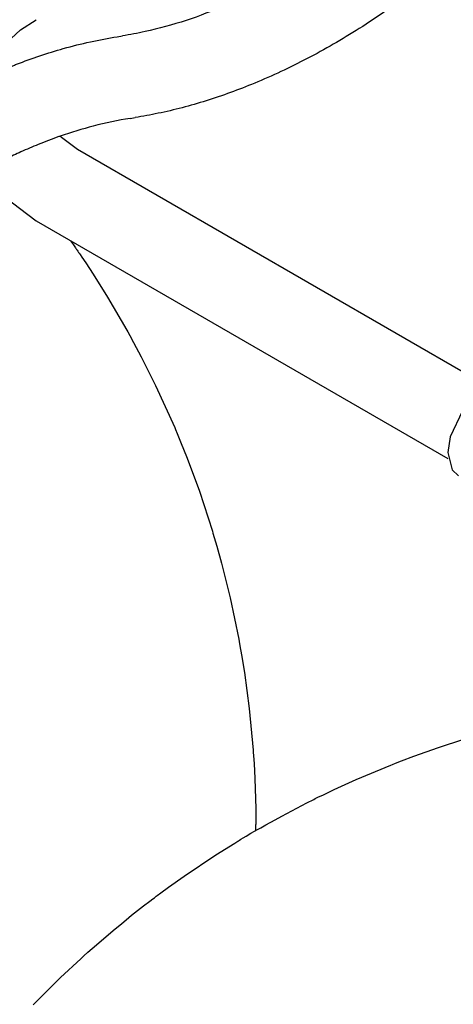
# Model space of a CAD drawing. Units: millimetres. Extents: x -4977 to 14016, y -622 to 3667.
# Drawn here: x 6421 to 6489, y 2078 to 2233 of the extents above; entities that cross this region are included whole.
import ezdxf

# ---------------------------------------------------------------- set-up
doc = ezdxf.new("R2010")
doc.units = ezdxf.units.MM
doc.linetypes.add('K5LT_BASIC', pattern=[0])
doc.layers.add('Системный слой (8)', color=7, linetype='Continuous')

# ---------------------------------------------------------------- blocks, each defined once
blk = doc.blocks.new('U1533')
at = {"layer": 'Системный слой (8)', "linetype": 'K5LT_BASIC'}
for p, q in [((6462.59, 2326.88), (6463.46, 2318.46)), ((6463.46, 2318.46), (6465.62, 2308.74)), ((6465.62, 2308.74), (6468.71, 2298.92)), ((6468.71, 2298.92), (6473.49, 2286.85)), ((6473.49, 2286.85), (6480.06, 2273.11)), ((6480.06, 2273.11), (6482.85, 2267.88)), ((6494.78, 2248.27), (6504.99, 2234.16)), ((6504.99, 2234.16), (6514.78, 2222.53)), ((6514.78, 2222.53), (6521.98, 2215.17)), ((6521.98, 2215.17), (6524.55, 2212.74))]:
    blk.add_line(p, q, dxfattribs=at)
blk = doc.blocks.new('U1707')
at = {"layer": 'Системный слой (8)', "linetype": 'K5LT_BASIC'}
for p, q in [((6428.51, 2198.63), (6428.97, 2197.98)), ((6428.97, 2197.98), (6429.2, 2197.65)), ((6429.2, 2197.65), (6429.31, 2197.49)), ((6429.31, 2197.49), (6429.37, 2197.4)), ((6429.37, 2197.4), (6429.4, 2197.36)), ((6429.4, 2197.36), (6429.43, 2197.32)), ((6429.43, 2197.32), (6429.46, 2197.27)), ((6429.46, 2197.27), (6429.5, 2197.21)), ((6429.5, 2197.21), (6429.56, 2197.12)), ((6429.56, 2197.12), (6429.65, 2196.99)), ((6429.65, 2196.99), (6429.79, 2196.79)), ((6429.79, 2196.79), (6429.86, 2196.68)), ((6429.86, 2196.68), (6430.01, 2196.46)), ((6430.01, 2196.46), (6430.31, 2196.02)), ((6430.31, 2196.02), (6430.91, 2195.14)), ((6430.91, 2195.14), (6432.07, 2193.36)), ((6432.07, 2193.36), (6434.34, 2189.76)), ((6434.34, 2189.76), (6437.38, 2184.56)), ((6437.38, 2184.56), (6437.54, 2184.28)), ((6437.54, 2184.28), (6437.85, 2183.73)), ((6437.85, 2183.73), (6438.45, 2182.62)), ((6438.45, 2182.62), (6439.64, 2180.38)), ((6439.64, 2180.38), (6441.91, 2175.85)), ((6441.91, 2175.85), (6444.91, 2169.24)), ((6444.91, 2169.24), (6445.05, 2168.93)), ((6445.05, 2168.93), (6445.32, 2168.29)), ((6445.32, 2168.29), (6445.85, 2167.01)), ((6445.85, 2167.01), (6446.88, 2164.43)), ((6446.88, 2164.43), (6448.8, 2159.22)), ((6448.8, 2159.22), (6450.84, 2152.95)), ((6450.84, 2152.95), (6450.94, 2152.62)), ((6450.94, 2152.62), (6451.14, 2151.94)), ((6451.14, 2151.94), (6451.54, 2150.59)), ((6451.54, 2150.59), (6452.29, 2147.88)), ((6452.29, 2147.88), (6453.64, 2142.43)), ((6453.64, 2142.43), (6455, 2135.92)), ((6455, 2135.92), (6455.06, 2135.57)), ((6455.06, 2135.57), (6455.19, 2134.88)), ((6455.19, 2134.88), (6455.43, 2133.48)), ((6455.43, 2133.48), (6455.88, 2130.68)), ((6455.88, 2130.68), (6456.64, 2125.06)), ((6456.64, 2125.06), (6457.26, 2118.48)), ((6457.26, 2118.48), (6457.28, 2118.18)), ((6457.28, 2118.18), (6457.32, 2117.59)), ((6457.32, 2117.59), (6457.4, 2116.4)), ((6457.4, 2116.4), (6457.53, 2114.02)), ((6457.53, 2114.02), (6457.67, 2109.27)), ((6457.67, 2109.27), (6457.69, 2106.77))]:
    blk.add_line(p, q, dxfattribs=at)
blk = doc.blocks.new('U1714')
at = {"layer": 'Системный слой (8)', "linetype": 'K5LT_BASIC'}
for p, q in [((6486.44, 2118.89), (6490.43, 2120.19)), ((6482.56, 2117.52), (6486.44, 2118.89)), ((6473.48, 2113.86), (6478.95, 2116.14)), ((6478.95, 2116.14), (6479.19, 2116.23)), ((6479.19, 2116.23), (6479.67, 2116.42)), ((6479.67, 2116.42), (6480.63, 2116.79)), ((6480.63, 2116.79), (6482.56, 2117.52)), ((6470.02, 2112.29), (6473.48, 2113.86)), ((6467.45, 2111.06), (6468.31, 2111.47)), ((6468.31, 2111.47), (6470.02, 2112.29)), ((6463.34, 2108.95), (6465.71, 2110.19)), ((6465.71, 2110.19), (6466.81, 2110.74)), ((6466.81, 2110.74), (6467.03, 2110.85)), ((6467.03, 2110.85), (6467.45, 2111.06)), ((6461.77, 2108.1), (6463.34, 2108.95)), ((6458.46, 2106.27), (6459.25, 2106.71)), ((6459.25, 2106.71), (6460.73, 2107.53)), ((6460.73, 2107.53), (6461.77, 2108.1)), ((6456.17, 2104.97), (6456.92, 2105.41)), ((6456.92, 2105.41), (6458.06, 2106.05)), ((6458.06, 2106.05), (6458.46, 2106.27)), ((6451.4, 2102.01), (6454.36, 2103.87)), ((6454.36, 2103.87), (6454.53, 2103.97)), ((6454.53, 2103.97), (6454.68, 2104.06)), ((6454.68, 2104.06), (6454.87, 2104.18)), ((6454.87, 2104.18), (6454.97, 2104.24)), ((6454.97, 2104.24), (6455.12, 2104.33)), ((6455.12, 2104.33), (6455.34, 2104.47)), ((6455.34, 2104.47), (6455.67, 2104.67)), ((6455.67, 2104.67), (6456.17, 2104.97)), ((6446.41, 2098.67), (6451.4, 2102.01)), ((6443.96, 2096.93), (6446.41, 2098.67)), ((6442.14, 2095.6), (6442.75, 2096.04)), ((6442.75, 2096.04), (6443.96, 2096.93)), ((6440.02, 2094), (6440.98, 2094.73)), ((6440.98, 2094.73), (6441.46, 2095.09)), ((6441.46, 2095.09), (6441.71, 2095.27)), ((6441.71, 2095.27), (6442.01, 2095.49)), ((6442.01, 2095.49), (6442.14, 2095.6)), ((6438.13, 2092.5), (6440.02, 2094)), ((6435.24, 2090.11), (6436.59, 2091.22)), ((6436.59, 2091.22), (6437.26, 2091.78)), ((6437.26, 2091.78), (6438.13, 2092.5)), ((6432.58, 2087.85), (6435.24, 2090.11)), ((6430.6, 2086.11), (6431.26, 2086.69)), ((6431.26, 2086.69), (6432.58, 2087.85)), ((6426.95, 2082.7), (6430.12, 2085.67)), ((6430.12, 2085.67), (6430.28, 2085.82)), ((6430.28, 2085.82), (6430.6, 2086.11)), ((6424.47, 2080.26), (6426.95, 2082.7)), ((6422.64, 2078.4), (6423.25, 2079.02)), ((6423.25, 2079.02), (6424.47, 2080.26))]:
    blk.add_line(p, q, dxfattribs=at)
blk = doc.blocks.new('U1855')
at = {"layer": 'Системный слой (8)', "linetype": 'K5LT_BASIC'}
for p, q in [((6495.44, 2175.82), (6492.86, 2174.65)), ((6497.56, 2175.51), (6495.44, 2175.82)), ((6492.86, 2174.65), (6490.2, 2171.89)), ((6490.2, 2171.89), (6488.25, 2167.77)), ((6488.25, 2167.77), (6487.9, 2165.31)), ((6487.9, 2165.31), (6488.58, 2162.6)), ((6488.58, 2162.6), (6489.56, 2161.65))]:
    blk.add_line(p, q, dxfattribs=at)
blk = doc.blocks.new('U2046')
at = {"layer": 'Системный слой (8)', "linetype": 'K5LT_BASIC'}
for p, q in [((6420.66, 2231.8), (6423.13, 2233.4)), ((6416.63, 2228.1), (6420.66, 2231.8)), ((6413.9, 2223.77), (6416.63, 2228.1)), ((6414.79, 2209.63), (6414.78, 2209.64)), ((6414.78, 2209.64), (6414.78, 2209.64)), ((6414.79, 2209.62), (6414.79, 2209.63)), ((6414.79, 2209.63), (6414.79, 2209.63)), ((6414.79, 2209.63), (6414.79, 2209.63)), ((6414.79, 2209.63), (6414.79, 2209.63)), ((6414.79, 2209.63), (6414.79, 2209.63)), ((6414.79, 2209.63), (6414.79, 2209.63)), ((6418.05, 2205.52), (6414.79, 2209.62)), ((6414.79, 2209.62), (6414.79, 2209.62)), ((6423.13, 2201.73), (6418.05, 2205.52))]:
    blk.add_line(p, q, dxfattribs=at)
blk = doc.blocks.new('U2047')
at = {"layer": 'Системный слой (8)', "linetype": 'K5LT_BASIC'}
for p, q in [((6427.11, 2214.85), (6426.88, 2215.07)), ((6429.63, 2212.99), (6427.11, 2214.85))]:
    blk.add_line(p, q, dxfattribs=at)

msp = doc.modelspace()

# ---------------------------------------------------------------- linework, layer by layer
at = {"layer": 'Системный слой (8)', "linetype": 'K5LT_BASIC'}
for p, q in [((6435.868, 2230.725), (6436.685, 2230.853)), ((6437.89, 2217.883), (6438.707, 2218.012)), ((6494.478, 2175.552), (6429.634, 2212.99)), ((6487.978, 2164.294), (6423.134, 2201.731)), ((6457.691, 2105.848), (6457.691, 2106.768))]:
    msp.add_line(p, q, dxfattribs=at)
for points, knots in [([(6530.193, 2350.612), (6530.193, 2348.326), (6530.096, 2345.983), (6529.705, 2341.206), (6529.412, 2338.772), (6528.629, 2333.835), (6528.141, 2331.333), (6526.849, 2325.751), (6526, 2322.661), (6523.999, 2316.351), (6522.836, 2313.131), (6520.197, 2306.611), (6518.711, 2303.31), (6515.421, 2296.682), (6513.609, 2293.356), (6509.669, 2286.73), (6507.534, 2283.434), (6503.679, 2277.956), (6501.989, 2275.759), (6499.568, 2272.589), (6498.789, 2271.655), (6497.877, 2270.553), (6497.74, 2270.388), (6497.373, 2269.95), (6497.145, 2269.674), (6496.108, 2268.468), (6495.306, 2267.528), (6493.132, 2265.1), (6491.756, 2263.612), (6490.311, 2262.121), (6490.268, 2262.075), (6489.374, 2261.177), (6488.538, 2260.297), (6485.949, 2257.825), (6484.22, 2256.178), (6479.837, 2252.316), (6477.168, 2250.146), (6474.265, 2247.977), (6474.064, 2247.82), (6471.931, 2246.334), (6470.009, 2244.926), (6465.623, 2242.088), (6463.167, 2240.635), (6458.258, 2238.003), (6455.805, 2236.823), (6453.233, 2235.726), (6453.096, 2235.662), (6450.882, 2234.83), (6448.785, 2233.957), (6444.536, 2232.579), (6442.37, 2231.99), (6439.044, 2231.262), (6437.858, 2231.038), (6436.685, 2230.853)], [0, 0, 0, 0, 10.6283473, 10.6283473, 21.2566947, 21.2566947, 31.885042, 31.885042, 44.7506838, 44.7506838, 58.0441088, 58.0441088, 71.7399776, 71.7399776, 85.8271197, 85.8271197, 100.3129581, 100.3129581, 110.5674561, 110.5674561, 115.0865052, 115.0865052, 115.8856828, 115.8856828, 117.2156986, 117.2156986, 121.8189404, 121.8189404, 129.4308008, 129.4308008, 129.6690354, 129.6690354, 134.2397259, 134.2397259, 143.3702472, 143.3702472, 156.9043273, 156.9043273, 157.9138027, 157.9138027, 167.5075023, 167.5075023, 179.575264, 179.575264, 191.6430256, 191.6430256, 192.3191, 192.3191, 202.7053141, 202.7053141, 213.7675464, 213.7675464, 220, 220, 220, 220]), ([(6543.193, 2350.612), (6543.193, 2347.796), (6543.066, 2344.927), (6542.561, 2339.108), (6542.183, 2336.159), (6541.182, 2330.204), (6540.559, 2327.198), (6539.11, 2321.307), (6538.296, 2318.422), (6536.254, 2311.999), (6534.973, 2308.459), (6532.074, 2301.313), (6530.448, 2297.71), (6526.856, 2290.487), (6524.882, 2286.871), (6520.595, 2279.676), (6518.275, 2276.102), (6514.496, 2270.742), (6513.127, 2268.892), (6510.498, 2265.457), (6509.228, 2263.875), (6506.666, 2260.787), (6505.362, 2259.294), (6503.78, 2257.498), (6503.503, 2257.193), (6502.691, 2256.304), (6502.146, 2255.733), (6500.967, 2254.418), (6500.286, 2253.733), (6498.861, 2252.264), (6498.102, 2251.496), (6496.49, 2249.907), (6495.635, 2249.087), (6493.542, 2247.091), (6492.28, 2245.953), (6488.266, 2242.418), (6485.463, 2240.132), (6479.768, 2235.847), (6476.878, 2233.849), (6471.249, 2230.296), (6468.514, 2228.72), (6463.021, 2225.853), (6460.262, 2224.562), (6454.958, 2222.368), (6452.412, 2221.442), (6447.338, 2219.855), (6444.811, 2219.195), (6441.1, 2218.419), (6439.901, 2218.2), (6438.707, 2218.012)], [0, 0, 0, 0, 12.4286299, 12.4286299, 24.8572597, 24.8572597, 37.2858896, 37.2858896, 49.0963977, 49.0963977, 63.5630635, 63.5630635, 78.4340208, 78.4340208, 93.705118, 93.705118, 109.3937111, 109.3937111, 117.8776363, 117.8776363, 125.3791386, 125.3791386, 132.7550869, 132.7550869, 134.2948759, 134.2948759, 137.2538721, 137.2538721, 140.8880799, 140.8880799, 144.9530333, 144.9530333, 149.4472295, 149.4472295, 155.9418961, 155.9418961, 169.9921829, 169.9921829, 184.042451, 184.042451, 197.0892199, 197.0892199, 210.1359595, 210.1359595, 222.1792385, 222.1792385, 234.2224731, 234.2224731, 240, 240, 240, 240]), ([(6399.334, 2215.375), (6401.707, 2216.997), (6404.107, 2218.51), (6407.363, 2220.39), (6408.202, 2220.873), (6410.636, 2222.151), (6412.227, 2222.983), (6413.849, 2223.75), (6413.873, 2223.763), (6415.826, 2224.602), (6417.755, 2225.441), (6419.792, 2226.315), (6419.9, 2226.353), (6422.464, 2227.343), (6424.923, 2228.164), (6430.219, 2229.657), (6433.055, 2230.282), (6435.868, 2230.725)], [0, 0, 0, 0, 11.8, 11.8, 15.8904032, 15.8904032, 23.6, 23.6, 23.7153759, 23.7153759, 32.9977691, 32.9977691, 33.5146731, 33.5146731, 45.3146731, 45.3146731, 59, 59, 59, 59]), ([(6437.89, 2217.883), (6435.99, 2217.584), (6434.059, 2217.179), (6430.38, 2216.219), (6428.624, 2215.609), (6426.817, 2215.053), (6426.749, 2215.027), (6425.6, 2214.621), (6424.512, 2214.203), (6422.521, 2213.402), (6421.617, 2213.009), (6419.935, 2212.25), (6419.157, 2211.893), (6418.216, 2211.422), (6418.052, 2211.347), (6416.854, 2210.724), (6415.818, 2210.175), (6414.755, 2209.623), (6414.728, 2209.607), (6412.589, 2208.431), (6410.48, 2207.162), (6407.812, 2205.415), (6407.243, 2205.034), (6406.674, 2204.645)], [0, 0, 0, 0, 10.315373, 10.315373, 19.4135137, 19.4135137, 19.7589486, 19.7589486, 25.3693942, 25.3693942, 30.0097674, 30.0097674, 33.9898828, 33.9898828, 34.825783, 34.825783, 40.1204581, 40.1204581, 40.2605863, 40.2605863, 51.0605863, 51.0605863, 54, 54, 54, 54])]:
    msp.add_open_spline(points, degree=3, knots=knots, dxfattribs=at)

# ---------------------------------------------------------------- block references
at = {"layer": 'Системный слой (8)'}
for name in ['U1533', 'U1707', 'U2046', 'U2047', 'U1855', 'U1714']:
    msp.add_blockref(name, (0, 0), dxfattribs=at)

doc.saveas('drawing.dxf')
